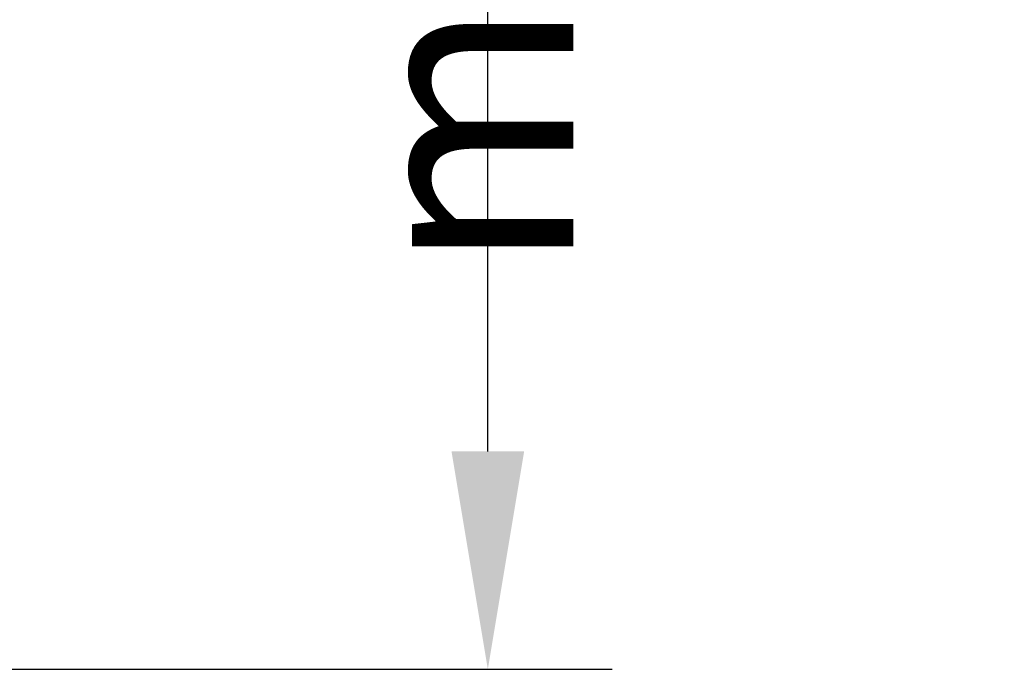
# Model space of a CAD drawing. Extents: x 7360 to 17016, y -1537 to 5033.
# Drawn here: x 12423 to 12661, y 2140 to 2297 of the extents above; entities that cross this region are included whole.
import ezdxf

# ---------------------------------------------------------------- set-up
doc = ezdxf.new("R2010")
doc.units = 0
doc.header["$LTSCALE"] = 0.75
doc.header["$PDMODE"] = 3
doc.layers.add('KOTY', color=1, linetype='Continuous')
doc.styles.add('BEMSTIL', font='isocp3.shx', dxfattribs={"width": 0.8})
doc.dimstyles.new('BEMASS 2x', dxfattribs={"dimscale": 7.5, "dimtxt": 7, "dimasz": 7, "dimexe": 4, "dimexo": 4, "dimgap": 1, "dimtad": 1, "dimdec": 0, "dimtxsty": 'BEMSTIL', "dimcen": 6, "dimclrd": 256, "dimclre": 256, "dimclrt": 256, "dimadec": 0, "dimazin": 0, "dimtfac": 0.875, "dimtdec": 0, "dimtmove": 0, "dimatfit": 0, "dimfxl": 1, "dimtvp": 5, "dimtolj": 1, "dimlwd": 25, "dimlwe": 25, "dimarcsym": 0})

# ---------------------------------------------------------------- blocks, each defined once
blk = doc.blocks.new('*D468')
at = {"layer": 'DEFPOINTS', "color": 0}
for p in [(12176.92, 2714.66), (12536.01, 2714.66), (12369.1, 2140.09)]:
    blk.add_point(p, dxfattribs=at)
at = {"layer": 'KOTY', "lineweight": 25}
for p, q in [((12206.92, 2714.66), (12566.01, 2714.66)), ((12536.01, 2192.59), (12536.01, 2662.16)), ((12399.1, 2140.09), (12566.01, 2140.09))]:
    blk.add_line(p, q, dxfattribs=at)
at = {"layer": 'KOTY'}
for points in [[(12544.76, 2662.16), (12527.26, 2662.16), (12536.01, 2714.66)], [(12527.26, 2192.59), (12544.76, 2192.59), (12536.01, 2140.09)]]:
    blk.add_solid(points, dxfattribs=at)
at = {"layer": 'KOTY', "insert": (12502.26, 2427.37), "char_height": 52.5, "attachment_point": 5, "rotation": 90, "style": 'BEMSTIL'}
blk.add_mtext('\\A1;575', dxfattribs=at)

msp = doc.modelspace()

# ---------------------------------------------------------------- texts
at = {"layer": 'KOTY', "insert": (12574.13, 2427.37), "char_height": 52.5, "attachment_point": 5, "rotation": 90, "style": 'BEMSTIL'}
msp.add_mtext('\\A1;min. kalový prostor', dxfattribs=at)

# ---------------------------------------------------------------- dimensions: what is measured, and where the dimension line sits
at = {"layer": 'KOTY'}
dim = msp.add_linear_dim(base=(12536.01, 2714.66), p1=(12369.1, 2140.09), p2=(12176.92, 2714.66), angle=90, dimstyle='BEMASS 2x', dxfattribs=at)
dim.commit()
dim.dimension.update_dxf_attribs({"geometry": '*D468', "text_midpoint": (12502.26, 2427.37)})

doc.saveas('drawing.dxf')
